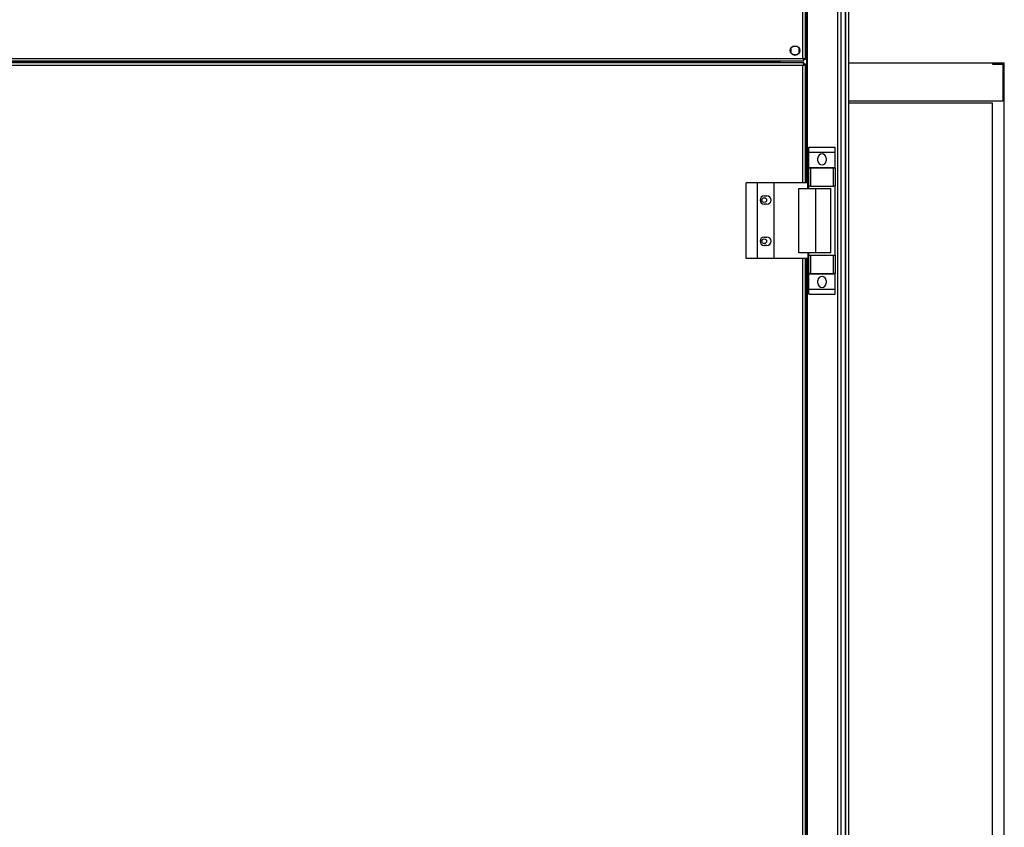
# Model space of a CAD drawing. Units: millimetres. Extents: x 439 to 12543, y -117 to 8628.
# Drawn here: x 5527 to 6245, y 3675 to 4264 of the extents above; entities that cross this region are included whole.
import ezdxf

# ---------------------------------------------------------------- set-up
doc = ezdxf.new("R2010")
doc.units = ezdxf.units.MM

msp = doc.modelspace()

# ---------------------------------------------------------------- linework, layer by layer
at = {"linetype": 'Continuous', "lineweight": 25}
for p, q in [((6123.25, 3089.1), (6123.25, 5439.1)), ((6125.25, 5439.1), (6125.25, 3089.1)), ((6128.75, 3089.1), (6128.75, 5439.1)), ((6129, 3089.1), (6129, 5439.1)), ((6131, 4691.68), (6131, 3613.79)), ((6100.65, 4145.1), (6100.65, 4383.1)), ((6101, 4145.1), (6101, 4383.1)), ((6097.7, 4235.9), (6097.7, 4292.3)), ((6099.5, 4235.11), (6099.5, 4293.09)), ((6089, 4243.4), (6089, 4239.79)), ((6093.81, 4244.6), (6090.2, 4244.6)), ((6095, 4239.79), (6095, 4243.4)), ((5269.3, 4235.9), (6097.7, 4235.9)), ((6090.2, 4238.6), (6093.81, 4238.6)), ((6098.49, 4234.1), (6098.49, 4235.1)), ((6099.5, 4235.11), (6098.5, 4235.11)), ((5268.51, 4234.1), (6098.49, 4234.1)), ((6098.49, 4232.6), (5268.51, 4232.6)), ((6097.7, 4230.8), (5269.3, 4230.8)), ((5287.51, 4233.3), (6079.49, 4233.3)), ((6079.49, 4233.3), (6079.49, 4234.1)), ((6079.49, 4233.3), (6079.49, 4232.6)), ((6079.5, 4232.6), (6079.5, 4234.1)), ((6080.5, 4232.6), (6080.5, 4234.1)), ((6081, 4234.1), (6081, 4232.6)), ((6097.7, 4145.1), (6097.7, 4230.8)), ((6098.49, 4232.6), (6098.49, 4231.6)), ((6098.5, 4231.6), (6098.49, 4231.6)), ((6098.5, 4231.56), (6098.5, 4231.6)), ((6099.5, 4231.59), (6098.5, 4231.59)), ((6099.5, 4145.1), (6099.5, 4231.59)), ((6131, 4232.6), (6236, 4232.6)), ((6236, 4232.6), (6236, 4231.6)), ((6236, 4232.6), (6244.5, 4232.6)), ((6236, 4231.6), (6243.5, 4231.6)), ((6243.5, 4231.6), (6243.5, 4204.6)), ((6244.5, 3070.6), (6244.5, 4232.6)), ((6243.5, 4204.6), (6131, 4204.6)), ((6131, 4203.6), (6236, 4203.6)), ((6236, 3070.6), (6236, 4203.6)), ((6102.12, 4171.27), (6121.12, 4171.27)), ((6102.12, 4167.52), (6102.12, 4171.27)), ((6121.12, 4167.52), (6121.12, 4171.27)), ((6102.12, 4167.52), (6121.12, 4167.52)), ((6102.12, 4156.27), (6102.12, 4167.52)), ((6108.62, 4161.25), (6108.62, 4163.25)), ((6114.62, 4163.25), (6114.62, 4161.25)), ((6121.12, 4156.27), (6121.12, 4167.52)), ((6102.12, 4156.27), (6121.12, 4156.27)), ((6102.12, 4156.12), (6102.12, 4156.27)), ((6102.12, 4142.8), (6102.12, 4156.12)), ((6102.12, 4156.12), (6103.12, 4156.12)), ((6103.12, 4156.12), (6103.12, 4142.8)), ((6103.12, 4156.12), (6120.12, 4156.12)), ((6120.12, 4142.8), (6120.12, 4156.12)), ((6120.12, 4156.12), (6121.12, 4156.12)), ((6121.12, 4156.12), (6121.12, 4156.27)), ((6121.12, 4156.12), (6121.12, 4142.8)), ((6056.45, 4090.1), (6056.45, 4145.1)), ((6064.7, 4145.1), (6056.45, 4145.1)), ((6064.7, 4090.1), (6064.7, 4145.1)), ((6076.7, 4145.1), (6064.7, 4145.1)), ((6076.7, 4090.1), (6076.7, 4145.1)), ((6101.38, 4145.1), (6076.7, 4145.1)), ((6101.38, 4141.1), (6101.38, 4145.1)), ((6103.12, 4142.8), (6102.12, 4142.8)), ((6102.12, 4141.1), (6102.12, 4142.8)), ((6103.12, 4142.8), (6120.12, 4142.8)), ((6121.12, 4142.8), (6120.12, 4142.8)), ((6121.12, 4092.4), (6121.12, 4142.8)), ((6069.5, 4135.6), (6071.5, 4135.6)), ((6094.73, 4094.1), (6094.73, 4141.1)), ((6094.73, 4141.1), (6107.03, 4141.1)), ((6107.03, 4094.1), (6107.03, 4141.1)), ((6107.03, 4141.1), (6118.12, 4141.1)), ((6118.12, 4094.1), (6118.12, 4141.1)), ((6071.5, 4129.6), (6069.5, 4129.6)), ((6069.5, 4105.6), (6071.5, 4105.6)), ((6071.5, 4099.6), (6069.5, 4099.6)), ((6107.03, 4094.1), (6094.73, 4094.1)), ((6101.38, 4094.1), (6101.38, 4090.1)), ((6102.12, 4092.4), (6102.12, 4094.1)), ((6102.12, 4079.07), (6102.12, 4092.4)), ((6102.12, 4092.4), (6103.12, 4092.4)), ((6103.12, 4092.4), (6103.12, 4079.07)), ((6103.12, 4092.4), (6120.12, 4092.4)), ((6118.12, 4094.1), (6107.03, 4094.1)), ((6120.12, 4079.07), (6120.12, 4092.4)), ((6120.12, 4092.4), (6121.12, 4092.4)), ((6121.12, 4092.4), (6121.12, 4079.07)), ((6064.7, 4090.1), (6056.45, 4090.1)), ((6076.7, 4090.1), (6064.7, 4090.1)), ((6101.38, 4090.1), (6076.7, 4090.1)), ((6097.7, 3213.1), (6097.7, 4090.1)), ((6099.5, 3213.1), (6099.5, 4090.1)), ((6100.65, 3213.1), (6100.65, 4090.1)), ((6101, 3213.1), (6101, 4090.1)), ((6103.12, 4079.07), (6102.12, 4079.07)), ((6102.12, 4078.92), (6102.12, 4079.07)), ((6102.12, 4078.92), (6121.12, 4078.92)), ((6102.12, 4067.67), (6102.12, 4078.92)), ((6103.12, 4079.07), (6120.12, 4079.07)), ((6121.12, 4079.07), (6120.12, 4079.07)), ((6121.12, 4078.92), (6121.12, 4079.07)), ((6121.12, 4067.67), (6121.12, 4078.92)), ((6108.62, 4071.95), (6108.62, 4073.95)), ((6114.62, 4073.95), (6114.62, 4071.95)), ((6102.12, 4067.67), (6121.12, 4067.67)), ((6102.12, 4063.92), (6102.12, 4067.67)), ((6102.12, 4063.92), (6121.12, 4063.92)), ((6121.12, 4063.92), (6121.12, 4067.67))]:
    msp.add_line(p, q, dxfattribs=at)
for centre, radius in [((6092, 4241.6), 3.5), ((6069.5, 4132.6), 1.75), ((6069.5, 4102.6), 1.75)]:
    msp.add_circle(centre, radius, dxfattribs=at)
for centre, start, end in [((6111.62, 4163.25), 0, 180), ((6111.62, 4161.25), 180, 0), ((6069.5, 4132.6), 90, 270), ((6071.5, 4132.6), 270, 90), ((6069.5, 4102.6), 90, 270), ((6071.5, 4102.6), 270, 90), ((6111.62, 4073.95), 0, 180), ((6111.62, 4071.95), 180, 0)]:
    msp.add_arc(centre, 3, start, end, dxfattribs=at)
for points, knots in [([(6097.7, 4235.9), (6097.76, 4235.69), (6097.88, 4235.27), (6098.06, 4234.71), (6098.23, 4234.3), (6098.38, 4234.12), (6098.47, 4234.1), (6098.49, 4234.1)], [0, 0, 0, 0, 0.22293, 0.445924, 0.668887, 0.891858, 1, 1, 1, 1]), ([(6097.7, 4235.9), (6097.78, 4235.78), (6097.92, 4235.56), (6098.12, 4235.29), (6098.31, 4235.13), (6098.44, 4235.11), (6098.49, 4235.1)], [0, 0, 0, 0, 0.275384, 0.529459, 0.783403, 1, 1, 1, 1]), ([(6099.5, 4235.11), (6099.48, 4235.17), (6099.44, 4235.28), (6099.11, 4235.46), (6098.62, 4235.64), (6098.12, 4235.78), (6097.8, 4235.87), (6097.7, 4235.9)], [0, 0, 0, 0, 0.222945, 0.445908, 0.66891, 0.891875, 1, 1, 1, 1]), ([(6098.5, 4235.11), (6098.49, 4235.18), (6098.46, 4235.32), (6098.26, 4235.53), (6097.99, 4235.72), (6097.79, 4235.84), (6097.7, 4235.9)], [0, 0, 0, 0, 0.275338, 0.52948, 0.783419, 1, 1, 1, 1]), ([(6098.49, 4232.6), (6098.43, 4232.58), (6098.32, 4232.53), (6098.14, 4232.2), (6097.96, 4231.71), (6097.82, 4231.21), (6097.73, 4230.9), (6097.7, 4230.8)], [0, 0, 0, 0, 0.222955, 0.445915, 0.668914, 0.891877, 1, 1, 1, 1]), ([(6098.49, 4231.6), (6098.42, 4231.58), (6098.28, 4231.55), (6098.07, 4231.35), (6097.88, 4231.09), (6097.76, 4230.89), (6097.7, 4230.8)], [0, 0, 0, 0, 0.2753491, 0.5293934, 0.7835195, 1, 1, 1, 1]), ([(6097.7, 4230.8), (6097.91, 4230.86), (6098.33, 4230.97), (6098.89, 4231.15), (6099.3, 4231.33), (6099.48, 4231.47), (6099.5, 4231.56), (6099.5, 4231.59)], [0, 0, 0, 0, 0.222931, 0.445926, 0.66889, 0.891836, 1, 1, 1, 1]), ([(6097.7, 4230.8), (6097.82, 4230.87), (6098.04, 4231.01), (6098.31, 4231.22), (6098.47, 4231.41), (6098.49, 4231.53), (6098.5, 4231.59)], [0, 0, 0, 0, 0.275258, 0.529339, 0.783375, 1, 1, 1, 1])]:
    msp.add_open_spline(points, degree=3, knots=knots, dxfattribs=at)

doc.saveas('drawing.dxf')
